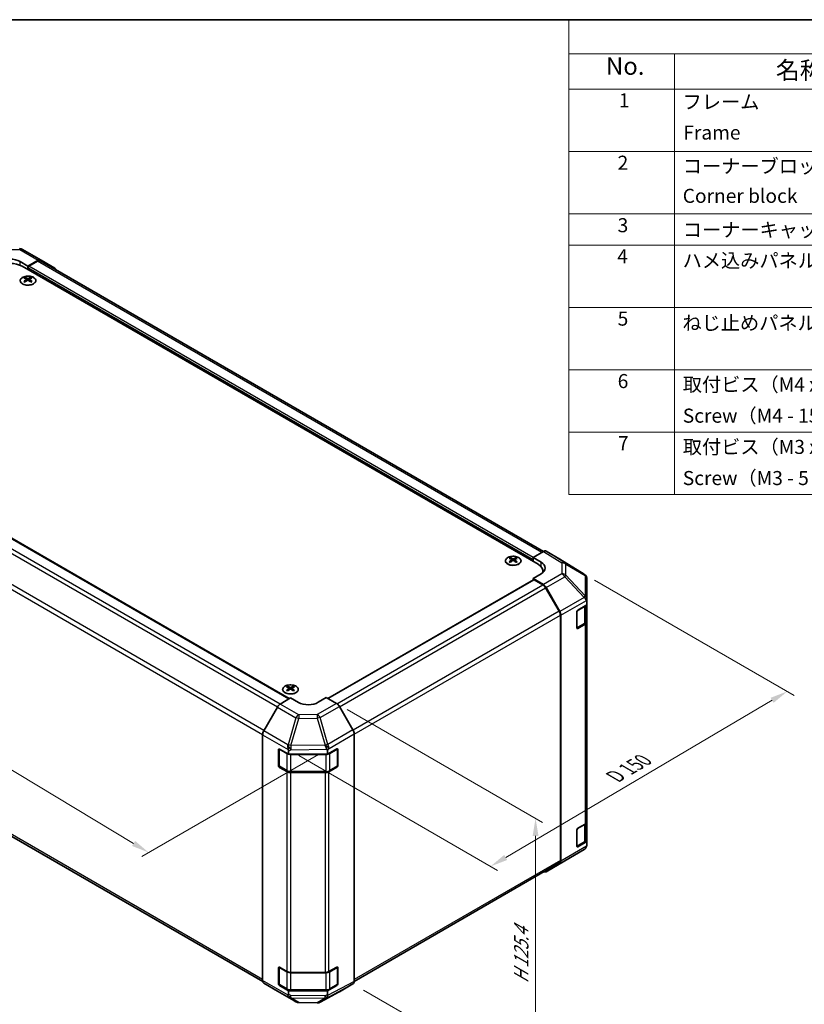
# Model space of a CAD drawing. Units: millimetres. Extents: x 36 to 5964, y 12 to 1004.
# Drawn here: x 241 to 520, y 372 to 722 of the extents above; entities that cross this region are included whole.
import ezdxf

# ---------------------------------------------------------------- set-up
doc = ezdxf.new("R2010")
doc.units = ezdxf.units.MM
doc.header["$LTSCALE"] = 2.5
doc.layers.get('Defpoints').update_dxf_attribs({"lineweight": 25})
for name, color, linetype, lineweight in [('Border (ISO)', 7, 'Continuous', 35), ('Dimension (ISO)', 7, 'Continuous', 18), ('Dimension (ISO) @ 1', 7, 'Continuous', 18), ('Symbol (ISO)', 7, 'Continuous', 18), ('Visible (ISO)', 7, 'Continuous', 35), ('Visible Narrow (ISO)', 7, 'Continuous', 25)]:
    doc.layers.add(name, color=color, linetype=linetype, lineweight=lineweight)
doc.styles.add('Note Text (TK)', font='txt')
doc.styles.add('Note Text (TK2)', font='txt')
doc.dimstyles.new('Default - Method 1b (TK)', dxfattribs={"dimscale": 2.5, "dimtxt": 2.5, "dimasz": 2.5, "dimexe": 1, "dimexo": 1.5, "dimgap": 1, "dimtad": 1, "dimtoh": 1, "dimrnd": 1e-08, "dimdsep": 46, "dimtxsty": 'Note Text (TK)', "dimcen": 0.09, "dimdle": 5, "dimclrd": 100, "dimclre": 100, "dimclrt": 7, "dimadec": 1, "dimazin": 1, "dimtfac": 1, "dimtmove": 0, "dimatfit": 3, "dimfxl": 1, "dimtolj": 1, "dimlwd": -1, "dimlwe": -1, "dimarcsym": 0})

# ---------------------------------------------------------------- blocks, each defined once
blk = doc.blocks.new('図面枠 tk図枠')
at = {"layer": 'Border (ISO)'}
blk.add_line((14.5, 289), (405.5, 289), dxfattribs=at)
blk = doc.blocks.new('構成内容 _ Components')
at = {"layer": 'Symbol (ISO)'}
for p, q in [((405.5, 289), (174.5, 289)), ((174.5, 289), (174.5, 284.16)), ((405.5, 284.16), (174.5, 284.16)), ((174.5, 284.16), (174.5, 279.12)), ((189.5, 284.16), (189.5, 279.12)), ((405.5, 279.12), (174.5, 279.12)), ((174.5, 279.12), (174.5, 221.49)), ((189.5, 279.12), (189.5, 221.49)), ((405.5, 270.25), (174.5, 270.25)), ((405.5, 261.39), (174.5, 261.39)), ((405.5, 256.95), (174.5, 256.95)), ((405.5, 248.09), (174.5, 248.09)), ((405.5, 239.22), (174.5, 239.22)), ((405.5, 230.36), (174.5, 230.36)), ((405.5, 221.49), (174.5, 221.49))]:
    blk.add_line(p, q, dxfattribs=at)
at = {"layer": 'Symbol (ISO)', "color": 7, "attachment_point": 7}
for s, insert, char_height, style in [('No.', (179.76, 280.38), 2.5, 'Note Text (TK)'), ('名称 / Part name', (203.92, 279.79), 2.5, 'Note Text (TK)'), ('1', (181.6, 275.91), 2, 'Note Text (TK2)'), ('フレーム', (190.67, 275.69), 2, 'Note Text (TK2)'), ('Frame', (190.76, 271.33), 2, 'Note Text (TK2)'), ('2', (181.42, 267.04), 2, 'Note Text (TK2)'), ('コーナーブロック', (190.69, 266.55), 2, 'Note Text (TK2)'), ('Corner block', (190.68, 262.33), 2, 'Note Text (TK2)'), ('3', (181.42, 258.15), 2, 'Note Text (TK2)'), ('コーナーキャップ / Blind plug', (190.69, 257.5), 2, 'Note Text (TK2)'), ('4', (181.37, 253.74), 2, 'Note Text (TK2)'), ('ハメ込みパネル / Slide panel', (190.67, 253.13), 2, 'Note Text (TK2)'), ('5', (181.42, 244.87), 2, 'Note Text (TK2)'), ('ねじ止めパネル / Screwed panel', (190.64, 244.26), 2, 'Note Text (TK2)'), ('6', (181.43, 235.99), 2, 'Note Text (TK2)'), ('取付ビス（M4 x 15 ナベ）', (190.69, 235.5), 2, 'Note Text (TK2)'), ('Screw（M4 - 15 Pan head）', (190.69, 231.07), 2, 'Note Text (TK2)'), ('7', (181.47, 227.16), 2, 'Note Text (TK2)'), ('取付ビス（M3 x 5 座付丸皿）', (190.69, 226.63), 2, 'Note Text (TK2)'), ('Screw（M3 - 5 Slotted raised countersunk）', (190.69, 222.2), 2, 'Note Text (TK2)')]:
    blk.add_mtext(s, dxfattribs=dict(at, insert=insert, char_height=char_height, style=style))
blk = doc.blocks.new('*D106')
at = {"layer": 'Defpoints', "color": 0}
for p in [(139.52, 586.72), (78.97, 551.76), (350.94, 463.47)]:
    blk.add_point(p, dxfattribs=at)
at = {"layer": 'Dimension (ISO)', "color": 100}
for p, q in [((135.81, 584.58), (76.5, 550.33)), ((281.45, 429.67), (84.32, 548.53)), ((347.23, 461.33), (284.33, 425.02))]:
    blk.add_line(p, q, dxfattribs=at)
for points in [[(84.86, 549.43), (83.78, 547.64), (78.97, 551.76)], [(281.99, 430.57), (280.91, 428.78), (286.8, 426.45)]]:
    blk.add_solid(points, dxfattribs=at)
at = {"layer": 'Dimension (ISO)', "color": 7, "insert": (173.71, 500.6), "char_height": 6.25, "attachment_point": 4, "rotation": 328.9115, "style": 'Note Text (TK)'}
blk.add_mtext('\\A1;{\\Q28.912;\\W0.811;\\H0.830x; W 300}', dxfattribs=at)
blk = doc.blocks.new('*D107')
at = {"layer": 'Defpoints', "color": 0}
for p in [(441.61, 525.44), (513.87, 483.72), (336.45, 463.04)]:
    blk.add_point(p, dxfattribs=at)
at = {"layer": 'Dimension (ISO)', "color": 100}
for p, q in [((445.34, 523.29), (516.36, 482.29)), ((413.76, 424.69), (508.49, 480.55)), ((340.18, 460.89), (410.86, 420.08))]:
    blk.add_line(p, q, dxfattribs=at)
for points in [[(507.96, 481.45), (509.02, 479.65), (513.87, 483.72)], [(413.23, 425.59), (414.28, 423.79), (408.37, 421.52)]]:
    blk.add_solid(points, dxfattribs=at)
at = {"layer": 'Dimension (ISO)', "color": 7, "insert": (451.39, 452.76), "char_height": 6.25, "attachment_point": 4, "rotation": 30.5251, "style": 'Note Text (TK)'}
blk.add_mtext('\\A1;{\\Q-29.475;\\W0.821;\\H0.816x; D 150}', dxfattribs=at)
blk = doc.blocks.new('*D108')
at = {"layer": 'Defpoints', "color": 0}
for p in [(353.61, 479.44), (359.44, 379.74), (424.37, 342.26)]:
    blk.add_point(p, dxfattribs=at)
at = {"layer": 'Dimension (ISO)', "color": 100}
for p, q in [((357.36, 477.27), (426.87, 437.15)), ((424.37, 432.34), (424.37, 348.51)), ((363.19, 377.57), (426.87, 340.81))]:
    blk.add_line(p, q, dxfattribs=at)
for points in [[(423.33, 432.34), (425.41, 432.34), (424.37, 438.59)], [(423.33, 348.51), (425.41, 348.51), (424.37, 342.26)]]:
    blk.add_solid(points, dxfattribs=at)
at = {"layer": 'Dimension (ISO)', "color": 7, "insert": (419.3, 378.62), "char_height": 6.25, "attachment_point": 4, "rotation": 90, "style": 'Note Text (TK)'}
blk.add_mtext('\\A1;{\\Q30.000;\\W0.816;\\H0.816x; H 125.4}', dxfattribs=at)

msp = doc.modelspace()

# ---------------------------------------------------------------- linework, layer by layer
at = {"layer": 'Visible (ISO)'}
for p, q in [((241.9261, 640.8639), (248.5324, 637.0497)), ((248.5411, 637.0446), (253.386, 634.1489)), ((241.0636, 636.5555), (243.892, 634.9225)), ((425.2649, 528.9062), (241.7707, 634.8467)), ((247.5571, 636.9646), (243.892, 634.9225)), ((243.892, 634.9225), (243.892, 633.6219)), ((243.892, 634.2343), (243.892, 633.6219)), ((247.3368, 636.6313), (244.2456, 634.8467)), ((427.1743, 533.4785), (248.3368, 636.7304)), ((242.8667, 630.8455), (242.8667, 630.4686)), ((243.386, 630.1859), (243.4444, 629.6422)), ((244.3981, 630.1859), (244.3397, 629.6422)), ((244.9174, 630.8455), (244.9174, 630.4686)), ((243.5749, 629.7327), (243.4254, 629.819)), ((244.3587, 629.819), (244.2092, 629.7327)), ((157.5215, 584.6569), (336.7883, 481.1571)), ((423.4972, 531.3557), (427.1532, 533.4665)), ((432.9825, 530.7773), (428.1531, 533.5656)), ((415.4008, 531.2329), (415.4008, 530.856)), ((415.9201, 530.5733), (415.9785, 530.0296)), ((416.109, 530.1201), (415.9595, 530.2065)), ((416.8927, 530.2065), (416.7432, 530.1201)), ((416.9321, 530.5733), (416.8737, 530.0296)), ((417.4514, 531.2329), (417.4514, 530.856)), ((423.4972, 529.9268), (423.4972, 531.3557)), ((423.4972, 531.3557), (426.3256, 529.6657)), ((423.4972, 529.9268), (423.4972, 530.5392)), ((441.6246, 525.4336), (432.9998, 530.767)), ((426.3256, 525.512), (423.4972, 523.879)), ((427.0223, 526.0179), (427.0223, 526.4567)), ((350.5187, 481.2257), (423.6007, 523.4196)), ((427.1622, 521.6891), (423.4972, 523.879)), ((423.4972, 523.879), (423.4972, 523.3598)), ((426.9419, 521.6102), (423.8507, 523.3949)), ((442.4685, 524.5103), (442.2136, 524.8761)), ((442.5891, 516.5603), (442.5891, 524.1264)), ((432.7703, 512.1915), (427.9419, 520.5545)), ((428.1462, 520.6328), (432.9911, 512.1426)), ((442.5891, 515.5844), (442.5891, 516.5603)), ((442.5891, 515.5844), (442.5891, 514.4542)), ((439.0535, 506.2893), (439.0535, 512.0047)), ((439.4071, 512.6171), (442.5891, 514.4542)), ((442.3062, 508.6455), (442.3062, 514.2909)), ((442.5891, 514.4542), (442.5891, 508.4006)), ((433.1845, 423.6422), (433.1845, 510.7976)), ((433.3967, 423.4309), (433.3967, 510.7639)), ((439.0646, 506.1942), (441.6583, 507.6917)), ((442.0033, 507.5841), (439.4071, 506.0851)), ((442.5891, 437.3653), (442.5891, 508.4006)), ((148.3519, 483.9639), (327.3716, 380.6068)), ((336.2048, 485.5091), (336.2048, 485.1322)), ((336.7241, 484.8495), (336.7825, 484.3058)), ((336.913, 484.3963), (336.7635, 484.4827)), ((337.6968, 484.4827), (337.5472, 484.3963)), ((337.7361, 484.8495), (337.6778, 484.3058)), ((338.2554, 485.5091), (338.2554, 485.1322)), ((333.5651, 479.2313), (337.2301, 481.4212)), ((340.0586, 479.7882), (337.2301, 481.4212)), ((349.9581, 481.5494), (347.1296, 479.8594)), ((349.9581, 481.5494), (353.6141, 479.4386)), ((332.5811, 478.175), (327.7362, 469.6848)), ((359.4434, 470.0183), (354.614, 478.3831)), ((327.3306, 380.9731), (327.3306, 468.3061)), ((359.8576, 380.6546), (359.8576, 468.6246)), ((332.9875, 457.2995), (332.9875, 463.0149)), ((333.2532, 457.2178), (333.2532, 463.257)), ((333.3411, 463.2191), (336.523, 461.382)), ((336.523, 462.5122), (336.523, 461.382)), ((350.3386, 461.382), (353.7422, 463.2796)), ((350.3386, 461.382), (350.3386, 462.6571)), ((353.935, 457.2178), (353.935, 463.2599)), ((354.102, 463.072), (354.102, 457.3565)), ((336.523, 461.382), (350.3386, 461.382)), ((335.9372, 455.1882), (333.3411, 456.6871)), ((333.4032, 456.958), (335.9994, 455.4591)), ((337.3515, 455.1314), (349.8367, 455.1314)), ((353.7422, 456.7477), (350.9198, 455.1741)), ((351.1888, 455.4591), (353.785, 456.958)), ((349.5305, 454.85), (337.3515, 454.85)), ((439.0535, 428.7221), (439.0535, 434.4376)), ((439.4071, 435.0499), (442.0033, 436.5489)), ((442.3062, 431.0783), (442.3062, 436.7734)), ((442.5891, 437.3653), (442.5891, 430.3551)), ((434.7623, 423.4446), (441.6076, 427.4951)), ((439.0646, 428.627), (441.6583, 430.1245)), ((442.5891, 430.3551), (439.4071, 428.518)), ((442.5891, 430.3551), (442.5891, 429.2249)), ((442.5891, 429.2164), (442.5891, 429.2249)), ((359.8574, 380.6304), (432.7703, 422.7266)), ((428.1375, 419.6197), (434.7438, 423.4338)), ((432.9911, 422.5205), (428.1462, 419.6248)), ((332.9875, 379.7323), (332.9875, 385.4478)), ((333.2532, 379.6506), (333.2532, 385.6898)), ((333.3411, 385.6519), (335.9372, 384.153)), ((350.9198, 384.1389), (353.7422, 385.7125)), ((353.935, 379.6506), (353.935, 385.6927)), ((354.102, 385.5048), (354.102, 379.7893)), ((337.3515, 383.8148), (349.5305, 383.8148)), ((327.7362, 380.0627), (332.5811, 377.1669)), ((336.523, 377.2828), (333.3411, 379.1199)), ((333.4032, 379.3908), (335.9994, 377.8919)), ((353.7422, 379.1805), (350.3386, 377.2828)), ((351.1888, 377.8919), (353.785, 379.3908)), ((354.614, 376.9509), (359.4434, 379.7391)), ((332.5898, 377.1618), (339.1961, 373.3477)), ((350.3386, 377.2828), (336.523, 377.2828)), ((336.523, 377.2828), (336.523, 376.1526)), ((337.3515, 377.5643), (349.8367, 377.5643)), ((347.7356, 373.2518), (354.5964, 376.941)), ((350.3386, 375.9747), (350.3386, 377.2828)), ((340.176, 373.0798), (346.7683, 373.0134))]:
    msp.add_line(p, q, dxfattribs=at)
for centre, radius, start, end in [((240.9261, 639.1318), 2, 60, 89.422611), ((440.5727, 523.7326), 2, 34.871292, 58.268301), ((353.635, 463.2599), 0.3, 0, 11.870746), ((333.5532, 457.2178), 0.3, 180, 240), ((353.635, 457.2178), 0.3, 300, 0), ((440.5891, 429.2164), 2, 300.613934, 0), ((433.7438, 425.1659), 2, 300, 300.613934), ((353.635, 385.6927), 0.3, 0, 11.870746), ((333.5532, 379.6506), 0.3, 180, 240), ((353.635, 379.6506), 0.3, 300, 0), ((340.1961, 375.0797), 2, 240, 269.422611), ((346.7884, 375.0133), 2, 269.422611, 298.268301)]:
    msp.add_arc(centre, radius, start, end, dxfattribs=at)
for centre, major_axis, ratio, start_param, end_param in [((237.5281, 634.5855), (-4.9998, 0.0743), 0.56718765, 3.9354181, 5.50621443), ((247.5324, 635.3176), (1, 1.7321), 0.57735027, 6.27445866, 7.05113018), ((237.5281, 632.3972), (6, 0), 0.57735027, 0.78539816, 2.35619449), ((244.2456, 634.4384), (-0.25, -0.433), 0.57735027, 3.92699082, 5.49778714), ((247.3368, 634.9983), (1, 1.7321), 0.57735027, 0, 0.78539816), ((252.3773, 632.4219), (1, 1.7321), 0.57735027, 5.73888329, 6.27445866), ((243.1263, 624.4091), (3.2043, 6.7271), 0.62547267, 0.69994966, 0.77562357), ((244.1438, 624.2151), (-4.2226, 6.2245), 0.52483389, 5.52432463, 5.6901366), ((244.1438, 623.9244), (3.2346, 6.7906), 0.62547267, 0.80431066, 0.97012263), ((243.6403, 623.9244), (3.2346, -6.7906), 0.62547267, 2.47033009, 2.63614206), ((244.1438, 623.9244), (3.2346, 6.7906), 0.62547267, 0.5054506, 0.67126257), ((243.6403, 624.2151), (-4.2226, -6.2245), 0.52483389, 3.73464136, 3.90045333), ((243.6403, 623.9244), (3.2346, -6.7906), 0.62547267, 2.17147002, 2.33728199), ((244.6578, 624.4091), (3.2043, -6.7271), 0.62547267, 2.36596909, 2.44164299), ((243.1263, 623.5249), (-4.183, 6.1663), 0.52483389, 5.41996363, 5.49563754), ((243.6403, 624.2151), (-4.2226, -6.2245), 0.52483389, 4.03350142, 4.19931339), ((244.1438, 624.2151), (-4.2226, 6.2245), 0.52483389, 5.22546457, 5.39127654), ((244.6578, 623.5249), (-4.183, -6.1663), 0.52483389, 3.92914042, 4.00481433), ((427.1528, 531.833), (1.0003, 1.7326), 0.57717444, 0, 0.78524587), ((415.6604, 524.7965), (3.2043, 6.7271), 0.62547267, 0.69994966, 0.77562357), ((416.6779, 524.6025), (-4.2226, 6.2245), 0.52483389, 5.52432463, 5.6901366), ((416.6779, 524.3118), (3.2346, 6.7906), 0.62547267, 0.80431066, 0.97012263), ((415.6604, 523.9123), (-4.183, 6.1663), 0.52483389, 5.41996363, 5.49563754), ((416.1743, 524.3118), (3.2346, -6.7906), 0.62547267, 2.47033009, 2.63614206), ((416.1743, 524.6025), (-4.2226, -6.2245), 0.52483389, 4.03350142, 4.19931339), ((416.6779, 524.3118), (3.2346, 6.7906), 0.62547267, 0.5054506, 0.67126257), ((416.6779, 524.6025), (-4.2226, 6.2245), 0.52483389, 5.22546457, 5.39127654), ((416.1743, 524.6025), (-4.2226, -6.2245), 0.52483389, 3.73464136, 3.90045333), ((416.1743, 524.3118), (3.2346, -6.7906), 0.62547267, 2.17147002, 2.33728199), ((417.1918, 524.7965), (3.2043, -6.7271), 0.62547267, 2.36596909, 2.44164299), ((417.1918, 523.9123), (-4.183, -6.1663), 0.52483389, 3.92914042, 4.00481433), ((421.0223, 526.4567), (6, 0), 0.57735027, 6.14005586, 7.06858347), ((422.7901, 527.6245), (4.9998, -0.0769), 0.58733688, 5.50682378, 7.07762011), ((431.9822, 529.0447), (1.0003, 1.7326), 0.57717444, 6.26573733, 6.28318531), ((422.7901, 525.232), (5, 0), 0.57735027, 0.41466781, 0.57220865), ((423.8507, 522.9866), (-0.25, 0.433), 0.57735027, 5.49778714, 6.28318531), ((426.9419, 519.9772), (-1, 1.7321), 0.57735027, 4.71238898, 5.49778714), ((427.1375, 520.0706), (1, -1.7321), 0.57735027, 1.56206968, 2.3387412), ((440.5891, 523.7091), (1.9696, 0.6186), 0.56131116, 6.10869034, 6.88791799), ((440.5891, 516.5494), (1.9328, -1.1159), 0.46066613, 0.5254503, 1.30212182), ((440.5891, 513.2547), (1.7308, 3.0242), 0.33138976, 5.75831405, 6.02381649), ((431.7703, 511.6141), (-1, 1.7321), 0.57735027, 3.92699082, 4.71238898), ((431.9825, 511.5804), (1, -1.7321), 0.57735027, 0.78539816, 1.56206968), ((439.4071, 512.2089), (-0.25, -0.433), 0.57735027, 3.92699082, 5.49778714), ((440.5891, 508.4006), (2, 0), 0.57735027, 5.49778714, 6.28318531), ((439.4071, 506.4934), (-0.25, -0.433), 0.57735027, 5.49778714, 7.06858347), ((336.4644, 479.0727), (3.2043, 6.7271), 0.62547267, 0.69994966, 0.77562357), ((337.4819, 478.8787), (-4.2226, 6.2245), 0.52483389, 5.52432463, 5.6901366), ((337.4819, 478.588), (3.2346, 6.7906), 0.62547267, 0.80431066, 0.97012263), ((336.4644, 478.1885), (-4.183, 6.1663), 0.52483389, 5.41996363, 5.49563754), ((336.9784, 478.588), (3.2346, -6.7906), 0.62547267, 2.47033009, 2.63614206), ((336.9784, 478.8787), (-4.2226, -6.2245), 0.52483389, 4.03350142, 4.19931339), ((337.4819, 478.588), (3.2346, 6.7906), 0.62547267, 0.5054506, 0.67126257), ((337.4819, 478.8787), (-4.2226, 6.2245), 0.52483389, 5.22546457, 5.39127654), ((336.9784, 478.8787), (-4.2226, -6.2245), 0.52483389, 3.73464136, 3.90045333), ((336.9784, 478.588), (3.2346, -6.7906), 0.62547267, 2.17147002, 2.33728199), ((337.9959, 479.0727), (3.2043, -6.7271), 0.62547267, 2.36596909, 2.44164299), ((337.9959, 478.1885), (-4.183, -6.1663), 0.52483389, 3.92914042, 4.00481433), ((343.5941, 481.9007), (4.9998, 0.0769), 0.58733688, 3.91795418, 5.4887505), ((333.5898, 477.6128), (-1, -1.7321), 0.57735027, 3.94444411, 4.72111563), ((353.6137, 477.8056), (-1, 1.7321), 0.57752615, 4.71238898, 5.49763485), ((328.7449, 469.1226), (-1, -1.7321), 0.57735027, 4.72111563, 5.49778714), ((358.4431, 469.4407), (-1, 1.7321), 0.57752615, 3.92714311, 4.71238898), ((333.3411, 462.8108), (-0.25, 0.433), 0.57735027, 5.49778714, 7.06858347), ((337.3515, 464.1536), (0.0085, -2.2337), 0.4658141, 4.45619223, 5.23286375), ((334.523, 462.4918), (-1.0022, -1.7512), 0.98834761, 2.09566758, 2.36117003), ((349.5305, 464.2817), (1.0215, -1.9889), 0.06023773, 0.92518692, 1.70441457), ((347.4595, 461.4527), (2.704, 1.8196), 0.54337743, 5.93263197, 6.19394452), ((353.7422, 462.8714), (0.2567, 0.4291), 0.58733688, 5.50682378, 7.07762011), ((333.3411, 457.0953), (0.25, -0.433), 0.57735027, 3.92699082, 5.49778714), ((337.3515, 456.0047), (-2, 0), 0.57735027, 0.78539816, 1.57079633), ((349.5305, 456.0047), (-2, 0), 0.57735027, 1.57079633, 2.3387412), ((353.7422, 457.1559), (0.2567, 0.4291), 0.58733688, 3.93602746, 5.50682378), ((439.4071, 434.6417), (-0.25, -0.433), 0.57735027, 3.92699082, 5.49778714), ((440.5891, 437.3653), (2, 0), 0.57735027, 5.49778714, 6.28318531), ((439.4071, 428.9262), (-0.25, -0.433), 0.57735027, 5.49778714, 7.06858347), ((440.5891, 429.2165), (1.0032, 1.7376), 0.99573774, 4.19566532, 4.97233684), ((440.5891, 429.2452), (1.0022, -1.7512), 0.98834761, 0.78042263, 1.04592507), ((431.7703, 424.4587), (1, -1.7321), 0.57735027, 0, 0.78539816), ((431.9825, 424.2474), (1, -1.7321), 0.57735027, 0.00872665, 0.78539816), ((427.1375, 421.3517), (1, -1.7321), 0.57735027, 5.66139261, 6.29191195), ((333.3411, 385.2436), (-0.25, 0.433), 0.57735027, 5.49778714, 7.06858347), ((353.7422, 385.3042), (0.2567, 0.4291), 0.58733688, 5.50682378, 7.07762011), ((337.3515, 384.9695), (2, 0), 0.57735027, 3.92699082, 4.71238898), ((349.5305, 384.9695), (2, 0), 0.57735027, 4.71238898, 5.48033385), ((328.7449, 381.7896), (-1, -1.7321), 0.57735027, 5.49778714, 6.27445866), ((333.3411, 379.5282), (0.25, -0.433), 0.57735027, 3.92699082, 5.49778714), ((353.7422, 379.5887), (0.2567, 0.4291), 0.58733688, 3.93602746, 5.50682378), ((358.4431, 381.4717), (1.0003, -1.7326), 0.57717444, 0, 0.78524587), ((333.5898, 378.8939), (-1, -1.7321), 0.57735027, 6.27445866, 6.28318531), ((337.3515, 376.8206), (1.0066, 1.7283), 0.15256729, 2.35677354, 3.13344505), ((334.523, 378.4823), (1.7308, -3.0242), 0.33138976, 0.25936881, 0.52487126), ((352.4096, 378.2834), (-1.8117, -2.9775), 0.33705662, 5.77730132, 6.01916171), ((349.5305, 376.6791), (0.9604, -1.7544), 0.1588906, 0.04408966, 0.8015041), ((353.6137, 378.6834), (1.0003, -1.7326), 0.57717444, 6.26573733, 6.28318531)]:
    msp.add_ellipse(centre, major_axis=major_axis, ratio=ratio, start_param=start_param, end_param=end_param, dxfattribs=at)
for points, knots in [([(245.858, 628.6109), (246.0683, 628.7324), (246.2449, 628.8735), (246.5121, 629.1812), (246.6028, 629.3477), (246.6888, 629.6882), (246.6844, 629.8621), (246.5818, 630.2001), (246.4836, 630.364), (246.2031, 630.6663), (246.0203, 630.8044), (245.5888, 631.0406), (245.3401, 631.1385), (244.8021, 631.284), (244.5129, 631.3316), (243.9232, 631.3718), (243.6228, 631.3644), (243.0413, 631.2954), (242.7602, 631.2337), (242.2455, 631.0622), (242.0121, 630.9525), (241.6166, 630.6957), (241.4546, 630.5488), (241.2189, 630.2325), (241.1451, 630.0633), (241.0937, 629.7206), (241.1155, 629.5473), (241.2518, 629.2135), (241.3664, 629.0531), (241.6771, 628.7607), (241.8735, 628.6289), (242.3282, 628.4077), (242.5863, 628.3184), (243.1381, 628.1913), (243.4316, 628.1535), (244.0243, 628.1333), (244.3234, 628.1508), (244.897, 628.2394), (245.1714, 628.3105), (245.5773, 628.4646), (245.7244, 628.5338), (245.858, 628.6109)], [0, 0, 0, 0, 0.32060968, 0.32060968, 0.64072744, 0.64072744, 0.95891785, 0.95891785, 1.27728737, 1.27728737, 1.59750072, 1.59750072, 1.91811185, 1.91811185, 2.23863588, 2.23863588, 2.55908567, 2.55908567, 2.87954744, 2.87954744, 3.20010105, 3.20010105, 3.52069551, 3.52069551, 3.84055924, 3.84055924, 4.15845831, 4.15845831, 4.47722405, 4.47722405, 4.79759961, 4.79759961, 5.11820536, 5.11820536, 5.43871051, 5.43871051, 5.75915574, 5.75915574, 6.07962925, 6.07962925, 6.28318531, 6.28318531, 6.28318531, 6.28318531]), ([(243.3278, 630.0918), (243.3455, 630.1035), (243.3609, 630.1178), (243.3814, 630.1481), (243.3864, 630.1641), (243.3864, 630.1934), (243.3814, 630.2086), (243.3609, 630.2357), (243.3455, 630.2477), (243.3278, 630.2567)], [0.0307191633, 0.0307191633, 0.0307191633, 0.0307191633, 0.0383195288, 0.0383195288, 0.0459198942, 0.0459198942, 0.0535202597, 0.0535202597, 0.0611206252, 0.0611206252, 0.0611206252, 0.0611206252]), ([(243.7492, 630.5), (243.7672, 630.4911), (243.7899, 630.4834), (243.8397, 630.4732), (243.8667, 630.4707), (243.9174, 630.4707), (243.9444, 630.4732), (243.9942, 630.4834), (244.0169, 630.4911), (244.0349, 630.5)], [0.0307191633, 0.0307191633, 0.0307191633, 0.0307191633, 0.0383195288, 0.0383195288, 0.0459198942, 0.0459198942, 0.0535202597, 0.0535202597, 0.0611206252, 0.0611206252, 0.0611206252, 0.0611206252]), ([(244.4563, 630.2567), (244.4386, 630.2477), (244.4231, 630.2357), (244.4027, 630.2086), (244.3977, 630.1934), (244.3977, 630.1641), (244.4027, 630.1481), (244.4231, 630.1178), (244.4386, 630.1035), (244.4563, 630.0918)], [0.0307191633, 0.0307191633, 0.0307191633, 0.0307191633, 0.0383195288, 0.0383195288, 0.0459198942, 0.0459198942, 0.0535202597, 0.0535202597, 0.0611206252, 0.0611206252, 0.0611206252, 0.0611206252]), ([(244.0349, 629.8484), (244.0169, 629.8601), (243.9942, 629.8702), (243.9444, 629.8835), (243.9174, 629.8868), (243.8667, 629.8868), (243.8397, 629.8835), (243.7899, 629.8702), (243.7672, 629.8601), (243.7492, 629.8484)], [0.0307191633, 0.0307191633, 0.0307191633, 0.0307191633, 0.0383195288, 0.0383195288, 0.0459198942, 0.0459198942, 0.0535202597, 0.0535202597, 0.0611206252, 0.0611206252, 0.0611206252, 0.0611206252]), ([(418.392, 528.9983), (418.6024, 529.1198), (418.7789, 529.261), (419.0461, 529.5686), (419.1369, 529.7351), (419.2228, 530.0756), (419.2185, 530.2495), (419.1159, 530.5875), (419.0177, 530.7514), (418.7371, 531.0537), (418.5544, 531.1919), (418.1229, 531.428), (417.8742, 531.5259), (417.3361, 531.6714), (417.0469, 531.719), (416.4572, 531.7592), (416.1569, 531.7518), (415.5753, 531.6828), (415.2942, 531.6211), (414.7796, 531.4497), (414.5462, 531.3399), (414.1507, 531.0831), (413.9886, 530.9362), (413.753, 530.6199), (413.6792, 530.4507), (413.6278, 530.108), (413.6496, 529.9347), (413.7859, 529.6009), (413.9005, 529.4405), (414.2111, 529.1481), (414.4076, 529.0163), (414.8622, 528.7951), (415.1204, 528.7058), (415.6722, 528.5787), (415.9657, 528.541), (416.5583, 528.5207), (416.8574, 528.5382), (417.431, 528.6268), (417.7055, 528.6979), (418.1113, 528.852), (418.2585, 528.9212), (418.392, 528.9983)], [0, 0, 0, 0, 0.32060968, 0.32060968, 0.64072744, 0.64072744, 0.95891785, 0.95891785, 1.27728737, 1.27728737, 1.59750072, 1.59750072, 1.91811185, 1.91811185, 2.23863588, 2.23863588, 2.55908567, 2.55908567, 2.87954744, 2.87954744, 3.20010105, 3.20010105, 3.52069551, 3.52069551, 3.84055924, 3.84055924, 4.15845831, 4.15845831, 4.47722405, 4.47722405, 4.79759961, 4.79759961, 5.11820536, 5.11820536, 5.43871051, 5.43871051, 5.75915574, 5.75915574, 6.07962925, 6.07962925, 6.28318531, 6.28318531, 6.28318531, 6.28318531]), ([(415.8618, 530.4792), (415.8796, 530.4909), (415.895, 530.5052), (415.9155, 530.5355), (415.9205, 530.5515), (415.9205, 530.5808), (415.9155, 530.596), (415.895, 530.6232), (415.8796, 530.6351), (415.8618, 530.6441)], [0.0307191633, 0.0307191633, 0.0307191633, 0.0307191633, 0.0383195288, 0.0383195288, 0.0459198942, 0.0459198942, 0.0535202597, 0.0535202597, 0.0611206252, 0.0611206252, 0.0611206252, 0.0611206252]), ([(416.2833, 530.8874), (416.3013, 530.8785), (416.324, 530.8708), (416.3737, 530.8606), (416.4008, 530.8581), (416.4514, 530.8581), (416.4785, 530.8606), (416.5282, 530.8708), (416.5509, 530.8785), (416.5689, 530.8874)], [0.0307191633, 0.0307191633, 0.0307191633, 0.0307191633, 0.0383195288, 0.0383195288, 0.0459198942, 0.0459198942, 0.0535202597, 0.0535202597, 0.0611206252, 0.0611206252, 0.0611206252, 0.0611206252]), ([(416.5689, 530.2358), (416.5509, 530.2475), (416.5282, 530.2576), (416.4785, 530.271), (416.4514, 530.2742), (416.4008, 530.2742), (416.3737, 530.271), (416.324, 530.2576), (416.3013, 530.2475), (416.2833, 530.2358)], [0.0307191633, 0.0307191633, 0.0307191633, 0.0307191633, 0.0383195288, 0.0383195288, 0.0459198942, 0.0459198942, 0.0535202597, 0.0535202597, 0.0611206252, 0.0611206252, 0.0611206252, 0.0611206252]), ([(416.9904, 530.6441), (416.9726, 530.6351), (416.9572, 530.6232), (416.9368, 530.596), (416.9317, 530.5808), (416.9317, 530.5515), (416.9368, 530.5355), (416.9572, 530.5052), (416.9726, 530.4909), (416.9904, 530.4792)], [0.0307191633, 0.0307191633, 0.0307191633, 0.0307191633, 0.0383195288, 0.0383195288, 0.0459198942, 0.0459198942, 0.0535202597, 0.0535202597, 0.0611206252, 0.0611206252, 0.0611206252, 0.0611206252]), ([(441.6583, 507.6917), (441.733, 507.7348), (441.8033, 507.7821), (441.9331, 507.8853), (441.9927, 507.9412), (442.099, 508.0616), (442.1457, 508.1263), (442.2232, 508.2639), (442.2538, 508.3368), (442.2954, 508.4884), (442.3062, 508.5669), (442.3062, 508.6455)], [6.283185307, 6.283185307, 6.283185307, 6.283185307, 6.44026494, 6.44026494, 6.597344573, 6.597344573, 6.754424205, 6.754424205, 6.911503838, 6.911503838, 7.068583471, 7.068583471, 7.068583471, 7.068583471]), ([(335.2642, 485.5561), (335.0539, 485.4347), (334.8773, 485.2935), (334.6101, 484.9858), (334.5194, 484.8194), (334.4334, 484.4788), (334.4378, 484.3049), (334.5404, 483.967), (334.6386, 483.803), (334.9191, 483.5008), (335.1019, 483.3626), (335.5334, 483.1264), (335.7821, 483.0285), (336.3201, 482.883), (336.6093, 482.8354), (337.199, 482.7952), (337.4993, 482.8026), (338.0809, 482.8717), (338.362, 482.9333), (338.8766, 483.1048), (339.1101, 483.2146), (339.5056, 483.4713), (339.6676, 483.6183), (339.9033, 483.9345), (339.977, 484.1038), (340.0285, 484.4464), (340.0066, 484.6197), (339.8704, 484.9535), (339.7558, 485.114), (339.4451, 485.4064), (339.2487, 485.5382), (338.794, 485.7593), (338.5359, 485.8486), (337.9841, 485.9757), (337.6906, 486.0135), (337.0979, 486.0337), (336.7988, 486.0162), (336.2252, 485.9276), (335.9508, 485.8566), (335.5449, 485.7024), (335.3978, 485.6332), (335.2642, 485.5561)], [0, 0, 0, 0, 0.32060968, 0.32060968, 0.64072744, 0.64072744, 0.95891785, 0.95891785, 1.27728737, 1.27728737, 1.59750072, 1.59750072, 1.91811185, 1.91811185, 2.23863588, 2.23863588, 2.55908567, 2.55908567, 2.87954744, 2.87954744, 3.20010105, 3.20010105, 3.52069551, 3.52069551, 3.84055924, 3.84055924, 4.15845831, 4.15845831, 4.47722405, 4.47722405, 4.79759961, 4.79759961, 5.11820536, 5.11820536, 5.43871051, 5.43871051, 5.75915574, 5.75915574, 6.07962925, 6.07962925, 6.28318531, 6.28318531, 6.28318531, 6.28318531]), ([(336.6659, 484.7554), (336.6836, 484.7671), (336.699, 484.7814), (336.7195, 484.8117), (336.7245, 484.8277), (336.7245, 484.857), (336.7195, 484.8722), (336.699, 484.8993), (336.6836, 484.9113), (336.6659, 484.9203)], [0.0307191633, 0.0307191633, 0.0307191633, 0.0307191633, 0.0383195288, 0.0383195288, 0.0459198942, 0.0459198942, 0.0535202597, 0.0535202597, 0.0611206252, 0.0611206252, 0.0611206252, 0.0611206252]), ([(337.0873, 485.1636), (337.1053, 485.1547), (337.128, 485.147), (337.1778, 485.1368), (337.2048, 485.1343), (337.2555, 485.1343), (337.2825, 485.1368), (337.3323, 485.147), (337.355, 485.1547), (337.373, 485.1636)], [0.0307191633, 0.0307191633, 0.0307191633, 0.0307191633, 0.0383195288, 0.0383195288, 0.0459198942, 0.0459198942, 0.0535202597, 0.0535202597, 0.0611206252, 0.0611206252, 0.0611206252, 0.0611206252]), ([(337.373, 484.512), (337.355, 484.5237), (337.3323, 484.5338), (337.2825, 484.5471), (337.2555, 484.5504), (337.2048, 484.5504), (337.1778, 484.5471), (337.128, 484.5338), (337.1053, 484.5237), (337.0873, 484.512)], [0.0307191633, 0.0307191633, 0.0307191633, 0.0307191633, 0.0383195288, 0.0383195288, 0.0459198942, 0.0459198942, 0.0535202597, 0.0535202597, 0.0611206252, 0.0611206252, 0.0611206252, 0.0611206252]), ([(337.7944, 484.9203), (337.7767, 484.9113), (337.7612, 484.8993), (337.7408, 484.8722), (337.7358, 484.857), (337.7358, 484.8277), (337.7408, 484.8117), (337.7612, 484.7814), (337.7767, 484.7671), (337.7944, 484.7554)], [0.0307191633, 0.0307191633, 0.0307191633, 0.0307191633, 0.0383195288, 0.0383195288, 0.0459198942, 0.0459198942, 0.0535202597, 0.0535202597, 0.0611206252, 0.0611206252, 0.0611206252, 0.0611206252]), ([(335.9994, 455.4591), (336.0741, 455.416), (336.1533, 455.377), (336.3191, 455.3075), (336.4056, 455.2769), (336.5844, 455.2243), (336.6766, 455.2023), (336.865, 455.1669), (336.9611, 455.1536), (337.1553, 455.1359), (337.2534, 455.1314), (337.3515, 455.1314)], [4.71238898, 4.71238898, 4.71238898, 4.71238898, 4.869468613, 4.869468613, 5.026548246, 5.026548246, 5.183627878, 5.183627878, 5.340707511, 5.340707511, 5.497787144, 5.497787144, 5.497787144, 5.497787144]), ([(349.8367, 455.1314), (349.9348, 455.1314), (350.0329, 455.1359), (350.2271, 455.1536), (350.3232, 455.1669), (350.5116, 455.2023), (350.6038, 455.2243), (350.7826, 455.2769), (350.8691, 455.3075), (351.0349, 455.377), (351.1141, 455.416), (351.1888, 455.4591)], [5.497787144, 5.497787144, 5.497787144, 5.497787144, 5.654866776, 5.654866776, 5.811946409, 5.811946409, 5.969026042, 5.969026042, 6.126105675, 6.126105675, 6.283185307, 6.283185307, 6.283185307, 6.283185307]), ([(441.6583, 430.1245), (441.733, 430.1676), (441.8033, 430.215), (441.9331, 430.3181), (441.9927, 430.374), (442.099, 430.4945), (442.1457, 430.5591), (442.2232, 430.6967), (442.2538, 430.7696), (442.2954, 430.9212), (442.3062, 430.9997), (442.3062, 431.0783)], [4.71238898, 4.71238898, 4.71238898, 4.71238898, 4.869468613, 4.869468613, 5.026548246, 5.026548246, 5.183627878, 5.183627878, 5.340707511, 5.340707511, 5.497787144, 5.497787144, 5.497787144, 5.497787144]), ([(335.9994, 377.8919), (336.0741, 377.8488), (336.1533, 377.8098), (336.3191, 377.7403), (336.4056, 377.7097), (336.5844, 377.6571), (336.6766, 377.6351), (336.865, 377.5998), (336.9611, 377.5865), (337.1553, 377.5687), (337.2534, 377.5643), (337.3515, 377.5643)], [4.71238898, 4.71238898, 4.71238898, 4.71238898, 4.869468613, 4.869468613, 5.026548246, 5.026548246, 5.183627878, 5.183627878, 5.340707511, 5.340707511, 5.497787144, 5.497787144, 5.497787144, 5.497787144]), ([(349.8367, 377.5643), (349.9348, 377.5643), (350.0329, 377.5687), (350.2271, 377.5865), (350.3232, 377.5998), (350.5116, 377.6351), (350.6038, 377.6571), (350.7826, 377.7097), (350.8691, 377.7403), (351.0349, 377.8098), (351.1141, 377.8488), (351.1888, 377.8919)], [5.497787144, 5.497787144, 5.497787144, 5.497787144, 5.654866776, 5.654866776, 5.811946409, 5.811946409, 5.969026042, 5.969026042, 6.126105675, 6.126105675, 6.283185307, 6.283185307, 6.283185307, 6.283185307]), ([(350.5023, 374.9332), (350.5013, 374.9322), (350.5007, 374.9315), (350.5013, 374.9314), (350.5021, 374.9317), (350.5038, 374.9325)], [-0.00632850269, -0.00632850269, -0.00632850269, -0.00632850269, -0.00368495029, -0.00368495029, -0.00186790301, -0.00186790301, -0.00186790301, -0.00186790301])]:
    msp.add_open_spline(points, degree=3, knots=knots, dxfattribs=at)
at = {"layer": 'Visible Narrow (ISO)'}
for p, q in [((234.3585, 640.8452), (240.9507, 640.7788)), ((240.9507, 640.7788), (247.5571, 636.9646)), ((241.0636, 635.196), (241.0636, 636.5555)), ((423.4972, 530.5392), (243.892, 634.2343)), ((423.4972, 531.3557), (244.2456, 634.8467)), ((426.5883, 533.1404), (247.3368, 636.6313)), ((243.3278, 630.0918), (243.3645, 629.5851)), ((243.7492, 630.5), (243.6996, 629.8161)), ((244.0349, 630.5), (244.0845, 629.8161)), ((244.4563, 630.0918), (244.4196, 629.5851)), ((157.2715, 584.6321), (336.6443, 481.0711)), ((153.1803, 581.7918), (332.5983, 478.2048)), ((154.1803, 582.8474), (333.6062, 479.2558)), ((147.9377, 572.0349), (327.3366, 468.4588)), ((327.8119, 469.8174), (148.3519, 573.4287)), ((427.1532, 533.4665), (433.7685, 529.3758)), ((434.7784, 529.4686), (428.1531, 533.5656)), ((415.8618, 530.4792), (415.8986, 529.9726)), ((416.2833, 530.8874), (416.2336, 530.2035)), ((416.5689, 530.8874), (416.6186, 530.2035)), ((416.9904, 530.4792), (416.9536, 529.9726)), ((426.3256, 528.0769), (426.3256, 529.6657)), ((432.9825, 530.7773), (441.6073, 525.444)), ((433.7685, 529.3758), (433.7685, 525.5033)), ((441.6073, 525.444), (434.7784, 529.4686)), ((435.1667, 525.0222), (435.1667, 528.8947)), ((435.1667, 528.8947), (441.9956, 524.87)), ((433.7685, 525.5033), (427.1622, 521.6891)), ((442.012, 517.6977), (435.1667, 525.0222)), ((350.6652, 481.1412), (423.8507, 523.3949)), ((353.7498, 479.3527), (426.9419, 521.6102)), ((428.1462, 520.6328), (434.7525, 524.447)), ((434.7525, 524.447), (441.5977, 517.1225)), ((441.9956, 524.87), (442.012, 524.8466)), ((442.012, 524.8466), (442.012, 517.6977)), ((354.6852, 478.2598), (427.9419, 520.5545)), ((441.5977, 517.1117), (432.9911, 512.1426)), ((433.3967, 510.7639), (442.519, 516.0307)), ((441.5977, 517.1225), (441.5977, 517.1117)), ((432.7703, 512.1915), (359.5112, 469.8953)), ((439.1242, 506.3301), (439.1242, 512.2905)), ((439.1949, 512.413), (441.7204, 513.8711)), ((441.7204, 513.8711), (441.7204, 507.829)), ((359.8576, 468.4623), (433.1845, 510.7976)), ((441.7204, 507.829), (439.1242, 506.3301)), ((442.0033, 507.5841), (442.0033, 436.5489)), ((439.4071, 506.0851), (439.1414, 506.2385)), ((327.3306, 381.3069), (147.9377, 484.8794)), ((336.6659, 484.7554), (336.7026, 484.2487)), ((337.0873, 485.1636), (337.0377, 484.4797)), ((337.373, 485.1636), (337.4226, 484.4797)), ((337.7944, 484.7554), (337.7577, 484.2487)), ((332.5811, 478.175), (339.1874, 474.3608)), ((340.1715, 475.4171), (333.5651, 479.2313)), ((353.6141, 479.4386), (346.7637, 475.4836)), ((347.7532, 474.4221), (354.614, 478.3831)), ((339.1874, 474.3608), (336.3521, 464.7212)), ((337.3434, 464.485), (340.1788, 474.1246)), ((346.7637, 475.4836), (340.1715, 475.4171)), ((340.1788, 474.1246), (346.7711, 474.191)), ((346.7711, 474.191), (349.5301, 464.6308)), ((350.5122, 464.8618), (347.7532, 474.4221)), ((336.3428, 464.7158), (327.7362, 469.6848)), ((359.4434, 470.0183), (350.5122, 464.8618)), ((327.3306, 468.3061), (336.453, 463.0393)), ((350.9368, 463.4742), (359.8576, 468.6246)), ((332.9875, 463.0149), (333.2532, 463.1683)), ((333.3411, 457.0953), (333.3411, 463.1374)), ((333.3411, 463.1374), (335.9372, 461.6385)), ((336.3521, 464.7212), (336.3428, 464.7158)), ((336.523, 462.5122), (337.3608, 463.0043)), ((349.5132, 464.6076), (337.3434, 464.485)), ((337.3608, 463.0043), (350.2408, 463.1341)), ((349.5301, 464.6308), (349.5132, 464.6076)), ((350.3386, 462.6571), (350.9368, 463.4742)), ((351.251, 461.6385), (353.8472, 463.1374)), ((353.8472, 463.1374), (353.8472, 457.0953)), ((353.935, 463.1683), (354.102, 463.072)), ((335.9372, 461.6385), (335.9372, 455.5964)), ((337.3515, 461.382), (337.3515, 461.3003)), ((337.3515, 461.3003), (349.8367, 461.3003)), ((337.3515, 455.2582), (337.3515, 461.3003)), ((349.8367, 461.382), (349.8367, 461.3003)), ((349.8367, 461.3003), (349.8367, 455.2582)), ((351.251, 455.5964), (351.251, 461.6385)), ((333.2532, 457.4529), (332.9875, 457.2995)), ((335.9372, 455.5964), (333.3411, 457.0953)), ((333.3411, 456.6871), (333.6067, 456.8405)), ((335.9372, 455.1882), (335.9372, 384.153)), ((337.3515, 455.2582), (337.3515, 455.1314)), ((349.8367, 455.2582), (337.3515, 455.2582)), ((349.8367, 455.2582), (349.8367, 455.1314)), ((350.9198, 384.1389), (350.9198, 455.1741)), ((353.8472, 457.0953), (351.251, 455.5964)), ((353.5815, 456.8405), (353.7422, 456.7477)), ((354.102, 457.3565), (353.935, 457.4529)), ((337.3515, 383.8148), (337.3515, 454.85)), ((349.5305, 454.85), (349.5305, 383.8148)), ((439.1242, 428.7629), (439.1242, 434.7233)), ((439.1949, 434.8458), (441.7204, 436.3039)), ((441.7204, 436.3039), (441.7204, 430.2618)), ((432.9911, 422.5205), (441.5977, 427.4895)), ((442.519, 428.6977), (433.3967, 423.4309)), ((441.5977, 427.4894), (434.7525, 423.4389)), ((441.7204, 430.2618), (439.1242, 428.7629)), ((439.4071, 428.518), (439.1414, 428.6714)), ((441.5977, 427.4895), (441.5977, 427.4894)), ((433.1845, 423.6422), (359.8576, 381.3069)), ((434.7525, 423.4389), (428.1462, 419.6248)), ((332.9875, 385.4478), (333.2532, 385.6012)), ((333.3411, 379.5282), (333.3411, 385.5702)), ((333.3411, 385.5702), (335.9372, 384.0713)), ((351.251, 384.0713), (353.8472, 385.5702)), ((353.8472, 385.5702), (353.8472, 379.5282)), ((353.935, 385.6012), (354.102, 385.5048)), ((335.9372, 384.0713), (335.9372, 378.0293)), ((337.3515, 383.8148), (337.3515, 383.7331)), ((337.3515, 383.7331), (349.8367, 383.7331)), ((337.3515, 377.6911), (337.3515, 383.7331)), ((349.8367, 383.8284), (349.8367, 383.7331)), ((349.8367, 383.7331), (349.8367, 377.6911)), ((351.251, 378.0293), (351.251, 384.0713)), ((336.453, 375.7063), (327.3306, 380.9731)), ((327.7362, 380.0627), (336.3428, 375.0936)), ((333.2532, 379.8857), (332.9875, 379.7323)), ((335.9372, 378.0293), (333.3411, 379.5282)), ((333.3411, 379.1199), (333.6067, 379.2733)), ((359.8576, 380.6546), (350.3988, 375.5684)), ((350.5122, 374.9366), (359.4434, 379.7391)), ((353.8472, 379.5282), (351.251, 378.0293)), ((353.5815, 379.2733), (353.7422, 379.1805)), ((354.102, 379.7893), (353.935, 379.8857)), ((339.1874, 373.3528), (332.5811, 377.1669)), ((336.3428, 375.0936), (336.3521, 375.0882)), ((336.3521, 375.0882), (339.1874, 373.3528)), ((337.3608, 375.6604), (336.523, 376.1526)), ((337.3434, 374.8461), (349.5367, 374.7233)), ((340.1788, 373.1107), (337.3434, 374.8461)), ((337.3515, 377.6911), (337.3515, 377.5643)), ((349.8367, 377.6911), (337.3515, 377.6911)), ((349.5541, 375.5376), (337.3608, 375.6604)), ((349.5367, 374.7233), (346.7711, 373.0443)), ((354.614, 376.9509), (347.7532, 373.2616)), ((347.7532, 373.2616), (350.5122, 374.9366)), ((350.3386, 375.9747), (349.5541, 375.5376)), ((349.8367, 377.6911), (349.8367, 377.5643)), ((346.7711, 373.0443), (340.1788, 373.1107))]:
    msp.add_line(p, q, dxfattribs=at)
for centre, major_axis, ratio, start_param, end_param in [((240.9261, 639.1318), (0.0202, 1.9999), 0.00712546, 5.68008253, 6.28318531), ((240.9261, 639.1318), (1, 1.7321), 0.57735027, 0, 0.76794487), ((433.7438, 527.7573), (1.0519, 1.701), 0.57717444, 0.01744798, 0.80269385), ((433.7438, 527.7573), (-2, 0), 0.80930894, 3.9208203, 4.70004795), ((433.7438, 527.7573), (1.0155, 1.723), 0.61763335, 5.73065372, 6.26506827), ((433.7438, 523.8848), (2, 0), 0.80930894, 0.77922765, 1.5584553), ((433.7438, 523.8848), (-1, 1.7321), 0.57735027, 4.70366233, 5.48033385), ((433.7438, 523.8848), (1.4612, 1.3656), 0.16781559, 5.30727774, 5.85116112), ((440.5727, 523.7326), (1.0519, 1.701), 0.57717444, 0, 0.01744798), ((440.5727, 523.7326), (1.0155, 1.723), 0.61763335, 5.73065372, 6.26506827), ((440.5727, 523.7326), (1.6409, 1.1435), 0.14347132, 0, 0.43023772), ((440.5891, 516.5603), (-1.4612, -1.3656), 0.16781559, 2.16568509, 2.70956847), ((440.5891, 516.5603), (2, 0), 0.3255424, 0, 1.04217396), ((440.5891, 516.5603), (2, 0), 0.80930894, 0, 0.77922765), ((441.5083, 513.9936), (0.15, -0.2598), 0.57735027, 0.78539816, 1.07991365), ((440.3062, 514.6876), (2, 0), 0.57735027, 5.49778714, 5.81534757), ((441.5083, 507.9515), (0.15, -0.2598), 0.57735027, 0, 0.78539816), ((440.3062, 508.6455), (2, 0), 0.57735027, 5.49778714, 6.28318531), ((438.9121, 506.4526), (-0.3, 0), 0.57735027, 2.06167901, 2.35619449), ((438.9121, 506.4526), (0.15, -0.2598), 0.57735027, 0.01683116, 0.78539816), ((340.1961, 473.7986), (1, 1.7321), 0.57735027, 0.80285146, 1.57952297), ((340.1961, 473.7986), (1.9187, -0.5644), 0.15413031, 1.62513216, 2.16901554), ((340.1961, 473.7986), (0.0202, -1.9999), 0.00712546, 3.76937748, 4.54860513), ((346.7884, 473.8651), (1, -1.7321), 0.55702521, 1.57079633, 2.3560422), ((346.7884, 473.8651), (-0.0202, 1.9999), 0.00712546, 0.62778483, 1.40701248), ((346.7884, 473.8651), (1.9216, 0.5546), 0.15909607, 0.99951712, 1.53393167), ((333.5532, 463.2599), (-0.3, 0), 0.57735027, 0.01683116, 0.78539816), ((333.5532, 463.2599), (0.15, 0.2598), 0.57735027, 2.06167901, 2.35619449), ((337.3608, 464.159), (1.0131, -1.7244), 0.33721178, 4.19126883, 5.23344279), ((337.3608, 464.159), (-1.9187, 0.5644), 0.15413031, 4.76672481, 5.31060819), ((337.3608, 464.159), (-0.0202, 1.9999), 0.00712546, 1.40701248, 2.18624013), ((349.5475, 464.3048), (-1.9216, -0.5546), 0.15909607, 4.14110978, 4.67552432), ((349.5475, 464.3048), (1.6138, -1.1814), 0.12705667, 0.63370877, 1.67424898), ((349.5475, 464.3048), (-1, 1.7321), 0.55702521, 3.92714311, 4.71238898), ((353.635, 463.2599), (0.15, -0.2598), 0.57735027, 0.78539816, 1.42695697), ((353.635, 463.2599), (0.3, 0), 0.57735027, 5.49778714, 6.28318531), ((336.1494, 461.761), (0.15, 0.2598), 0.57735027, 2.06167901, 2.35619449), ((337.3515, 462.455), (2, 0), 0.57735027, 3.92699082, 4.24455125), ((337.3515, 462.455), (2, 0), 0.57735027, 4.3340767, 4.71238898), ((349.8367, 462.455), (2, 0), 0.57735027, 4.71238898, 5.49778714), ((351.0388, 461.761), (-0.15, 0.2598), 0.57735027, 3.92699082, 4.73692474), ((333.5532, 457.2178), (-0.3, 0), 0.57735027, 0, 0.78539816), ((333.5532, 457.2178), (-0.15, -0.2598), 0.57735027, 5.49778714, 6.28318531), ((336.1494, 455.7189), (-0.15, -0.2598), 0.57735027, 5.49778714, 6.28318531), ((337.3515, 456.4129), (-2, 0), 0.57735027, 0.78539816, 1.57079633), ((349.8367, 456.4129), (-2, 0), 0.57735027, 1.57079633, 2.35619449), ((351.0388, 455.7189), (0.15, -0.2598), 0.57735027, 0, 0.78539816), ((353.635, 457.2178), (0.15, -0.2598), 0.57735027, 0, 0.78539816), ((353.635, 457.2178), (0.3, 0), 0.57735027, 5.49778714, 6.28318531), ((441.5083, 436.4264), (-0.15, 0.2598), 0.57735027, 3.92699082, 4.2215063), ((440.3062, 437.1204), (2, 0), 0.57735027, 5.49778714, 5.82300599), ((440.3062, 431.0783), (2, 0), 0.57735027, 5.49778714, 6.28318531), ((438.9121, 428.8854), (-0.3, 0), 0.57735027, 2.06167901, 2.35619449), ((438.9121, 428.8854), (0.15, -0.2598), 0.57735027, 0.01683116, 0.78539816), ((440.5891, 429.2164), (2, 0), 0.99996596, 5.24101135, 6.28318531), ((440.5891, 429.2164), (1.0185, -1.7212), 0.62311586, 6.2740752, 6.28318531), ((441.5083, 430.3843), (0.15, -0.2598), 0.57735027, 0, 0.78539816), ((433.7438, 425.1659), (1, -1.7321), 0.57735027, 0, 0.00872665), ((433.7438, 425.1659), (1.0185, -1.7212), 0.62311586, 6.2740752, 6.28318531), ((333.5532, 385.6927), (-0.3, 0), 0.57735027, 0.01683116, 0.78539816), ((333.5532, 385.6927), (0.15, 0.2598), 0.57735027, 2.06167901, 2.35619449), ((353.635, 385.6927), (0.15, -0.2598), 0.57735027, 0.78539816, 1.42695697), ((353.635, 385.6927), (0.3, 0), 0.57735027, 5.49778714, 6.28318531), ((336.1494, 384.1938), (0.15, 0.2598), 0.57735027, 2.06156807, 2.35619449), ((337.3515, 384.8878), (2, 0), 0.57735027, 3.92699082, 4.71238898), ((349.8367, 384.8878), (2, 0), 0.57735027, 4.71238898, 5.49778714), ((351.0388, 384.1938), (-0.15, 0.2598), 0.57735027, 3.92699082, 4.73692474), ((333.5532, 379.6506), (-0.3, 0), 0.57735027, 0, 0.78539816), ((333.5532, 379.6506), (-0.15, -0.2598), 0.57735027, 5.49778714, 6.28318531), ((336.1494, 378.1517), (-0.15, -0.2598), 0.57735027, 5.49778714, 6.28318531), ((337.3515, 378.8458), (-2, 0), 0.57735027, 0.78539816, 1.57079633), ((349.8367, 378.8458), (-2, 0), 0.57735027, 1.57079633, 2.35619449), ((351.0388, 378.1517), (0.15, -0.2598), 0.57735027, 0, 0.78539816), ((353.635, 379.6506), (0.15, -0.2598), 0.57735027, 0, 0.78539816), ((353.635, 379.6506), (0.3, 0), 0.57735027, 5.49778714, 6.28318531), ((337.3608, 376.8151), (-1.0131, -1.7244), 0.33721178, 0.00756855, 1.04974251), ((337.3608, 376.8151), (-1.0441, -1.7058), 0.94506176, 0.0217985, 0.56568188), ((337.3608, 376.8151), (-0.0202, -1.9999), 0.00712546, 0.17612487, 0.95535252), ((349.5541, 376.6923), (-0.0202, -1.9999), 0.00712546, 0.17612487, 0.95535252), ((349.5541, 376.6923), (1.0379, -1.7096), 0.94733543, 5.70426592, 6.22968111), ((349.5541, 376.6923), (0.9735, -1.7471), 0.32543908, 5.24101056, 6.24028539), ((349.5475, 376.6882), (0.9931, -1.7366), 0.51789647, 6.24320954, 6.2522089), ((340.1961, 375.0797), (-1, -1.7321), 0.57735027, 6.27445866, 6.28318531), ((340.1961, 375.0797), (-1.0441, -1.7058), 0.94506176, 0.0217985, 0.56568188), ((340.1961, 375.0797), (-0.0202, -1.9999), 0.00712546, 0, 0.17612487), ((346.7884, 375.0133), (-0.0202, -1.9999), 0.00712546, 0, 0.17612487), ((346.7884, 375.0133), (1.0379, -1.7096), 0.94733543, 5.70426592, 6.23868046), ((346.7884, 375.0133), (0.9472, -1.7615), 0.57717444, 0, 0.01744798)]:
    msp.add_ellipse(centre, major_axis=major_axis, ratio=ratio, start_param=start_param, end_param=end_param, dxfattribs=at)
for centre, major_axis in [((243.892, 629.7593), (-2.7768, 0)), ((416.4261, 530.1467), (-2.7768, 0)), ((337.2301, 484.4229), (2.7768, 0))]:
    msp.add_ellipse(centre, major_axis=major_axis, ratio=0.57735027, dxfattribs=at)

# ---------------------------------------------------------------- block references
at = {"xscale": 2.5, "yscale": 2.5, "zscale": 2.5}
msp.add_blockref('図面枠 tk図枠', (0, 0), dxfattribs=at)
at = {"layer": 'Symbol (ISO)', "xscale": 2.5, "yscale": 2.5, "zscale": 2.5}
msp.add_blockref('構成内容 _ Components', (0, 0), dxfattribs=at)

# ---------------------------------------------------------------- dimensions: what is measured, and where the dimension line sits
at = {"layer": 'Dimension (ISO) @ 1', "color": 100}
for base, p1, p2, angle, text, override, picture, middle in [((78.9703, 551.7612), (350.9368, 463.4742), (139.5244, 586.7221), 328.911537, '{\\Q28.912;\\W0.811;\\H0.830x; W 300}', {"dimscale": 1, "dimtxt": 6.25, "dimasz": 6.25, "dimexe": 2.5, "dimexo": 3.75, "dimgap": 2.5, "dimtoh": 0, "dimdec": 2, "dimlfac": 1.222638, "dimcen": 0.225, "dimtp": 0, "dimtm": 0, "dimtdec": 2, "dimtix": 0, "dimtofl": 0, "dimtmove": 0, "dimatfit": 1}, '*D106', (179.6699, 491.0429)), ((513.8707, 483.7226), (336.453, 463.0393), (441.6073, 525.444), 210.525138, '{\\Q-29.475;\\W0.821;\\H0.816x; D 150}', {"dimscale": 1, "dimtxt": 6.25, "dimasz": 6.25, "dimexe": 2.5, "dimexo": 3.75, "dimgap": 2.5, "dimtoh": 0, "dimdec": 2, "dimlfac": 1.220231, "dimcen": 0.225, "dimtp": 0, "dimtm": 0, "dimtdec": 2, "dimtix": 0, "dimtofl": 0, "dimtmove": 0, "dimatfit": 1}, '*D107', (461.1214, 452.6197)), ((424.3672, 342.2554), (353.6141, 479.4386), (359.4434, 379.7391), 90, '{\\Q30.000;\\W0.816;\\H0.816x; H 125.4}', {"dimscale": 1, "dimtxt": 6.25, "dimasz": 6.25, "dimexe": 2.5, "dimexo": 3.75, "dimgap": 2.5, "dimtoh": 0, "dimdec": 2, "dimlfac": 1.183401, "dimcen": 0.225, "dimtp": 0, "dimtm": 0, "dimtdec": 2, "dimtix": 0, "dimtofl": 0, "dimtmove": 0, "dimatfit": 1}, '*D108', (424.3672, 390.4223))]:
    dim = msp.add_linear_dim(base=base, p1=p1, p2=p2, angle=angle, text=text, dimstyle='Default - Method 1b (TK)', override=override, dxfattribs=at)
    dim.commit()
    dim.dimension.update_dxf_attribs({"geometry": picture, "text_midpoint": middle, "dimtype": 128})

doc.saveas('drawing.dxf')
